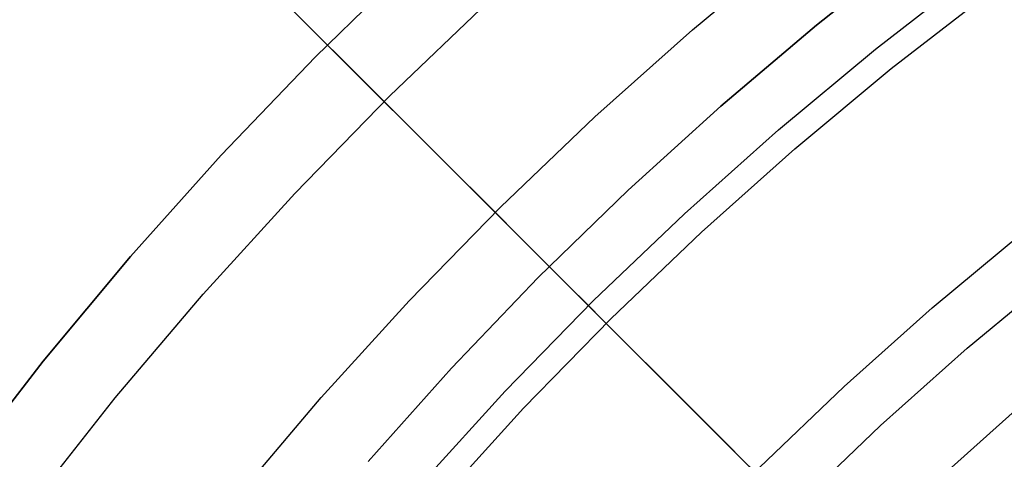
# Model space of a CAD drawing. Units: millimetres. Extents: x -4995 to -3844, y 4559 to 5109.
# Drawn here: x -4737 to -4731, y 4850 to 4853 of the extents above; entities that cross this region are included whole.
import ezdxf

# ---------------------------------------------------------------- set-up
doc = ezdxf.new("R2010")
doc.units = ezdxf.units.MM
doc.header["$MEASUREMENT"] = 0
for name, color, linetype in [('BAM', 1, 'Continuous'), ('INNER_TUBE', 7, 'Continuous'), ('SLIGHTLYTHINNER_45_', 203, 'Continuous')]:
    doc.layers.add(name, color=color, linetype=linetype)

msp = doc.modelspace()

# ---------------------------------------------------------------- linework, layer by layer
at = {"layer": 'BAM'}
for p, q in [((-4733.8935, 4851.6214, 1055.1874), (-4738.5858, 4856.3136, 1054.2934)), ((-4731.9218, 4852.8905, 1141.3625), (-4731.2951, 4853.3852, 1141.3625)), ((-4731.9218, 4852.8905, 1322.1027), (-4731.2951, 4853.3852, 1322.1027)), ((-4731.2951, 4853.3852, 1231.7326), (-4731.9218, 4852.8905, 1231.7326)), ((-4734.4923, 4853.2939, 1141.3625), (-4735.1139, 4852.6883, 1141.3625)), ((-4734.4923, 4853.2939, 1322.1027), (-4735.1139, 4852.6883, 1322.1027)), ((-4735.1139, 4852.6883, 1231.7326), (-4734.4923, 4853.2939, 1231.7326)), ((-4735.2014, 4852.9293, 1107.6507), (-4735.0718, 4852.7997, 1107.7601)), ((-4732.5309, 4852.3744, 1141.3625), (-4731.9218, 4852.8905, 1141.3625)), ((-4732.5309, 4852.3744, 1322.1027), (-4731.9218, 4852.8905, 1322.1027)), ((-4731.9218, 4852.8905, 1231.7326), (-4732.5309, 4852.3744, 1231.7326)), ((-4735.0718, 4852.7997, 1107.7601), (-4734.9431, 4852.671, 1107.8732)), ((-4735.1139, 4852.6883, 1141.3625), (-4735.7141, 4852.0615, 1141.3625)), ((-4735.1139, 4852.6883, 1322.1027), (-4735.7141, 4852.0615, 1322.1027)), ((-4735.7141, 4852.0615, 1231.7326), (-4735.1139, 4852.6883, 1231.7326)), ((-4734.9431, 4852.671, 1107.8732), (-4734.8153, 4852.5432, 1107.9899)), ((-4734.8153, 4852.5432, 1107.9899), (-4734.6886, 4852.4165, 1108.1104)), ((-4734.6886, 4852.4165, 1108.1104), (-4734.563, 4852.2908, 1108.2345)), ((-4733.1217, 4851.8374, 1141.3625), (-4732.5309, 4852.3744, 1141.3625)), ((-4733.1217, 4851.8374, 1322.1027), (-4732.5309, 4852.3744, 1322.1027)), ((-4732.5309, 4852.3744, 1231.7326), (-4733.1217, 4851.8374, 1231.7326)), ((-4734.563, 4852.2908, 1108.2345), (-4734.4386, 4852.1664, 1108.3622)), ((-4734.4386, 4852.1664, 1108.3622), (-4734.3154, 4852.0432, 1108.4935)), ((-4735.7141, 4852.0615, 1141.3625), (-4736.2921, 4851.4143, 1141.3625)), ((-4735.7141, 4852.0615, 1322.1027), (-4736.2921, 4851.4143, 1322.1027)), ((-4736.2921, 4851.4143, 1231.7326), (-4735.7141, 4852.0615, 1231.7326)), ((-4734.3154, 4852.0432, 1108.4935), (-4734.1935, 4851.9214, 1108.6284)), ((-4734.1935, 4851.9214, 1108.6284), (-4734.0731, 4851.801, 1108.7668)), ((-4734.0731, 4851.801, 1108.7668), (-4733.9542, 4851.682, 1108.9087)), ((-4733.6936, 4851.2803, 1141.3625), (-4733.1217, 4851.8374, 1141.3625)), ((-4733.6936, 4851.2803, 1322.1027), (-4733.1217, 4851.8374, 1322.1027)), ((-4733.1217, 4851.8374, 1231.7326), (-4733.6936, 4851.2803, 1231.7326)), ((-4733.9542, 4851.682, 1108.9087), (-4733.8368, 4851.5647, 1109.0541)), ((-4729.1828, 4846.9106, 1055.8589), (-4733.8935, 4851.6214, 1055.1874)), ((-4733.8368, 4851.5647, 1109.0541), (-4733.7211, 4851.4489, 1109.2028)), ((-4736.2921, 4851.4143, 1141.3625), (-4736.8474, 4850.7474, 1141.3625)), ((-4736.2921, 4851.4143, 1322.1027), (-4736.8474, 4850.7474, 1322.1027)), ((-4736.8474, 4850.7474, 1231.7326), (-4736.2921, 4851.4143, 1231.7326)), ((-4733.7211, 4851.4489, 1109.2028), (-4733.607, 4851.3349, 1109.3549)), ((-4734.2457, 4850.7036, 1141.3625), (-4733.6936, 4851.2803, 1141.3625)), ((-4734.2457, 4850.7036, 1322.1027), (-4733.6936, 4851.2803, 1322.1027)), ((-4733.6936, 4851.2803, 1231.7326), (-4734.2457, 4850.7036, 1231.7326)), ((-4733.607, 4851.3349, 1109.3549), (-4733.4948, 4851.2226, 1109.5102)), ((-4733.4948, 4851.2226, 1109.5102), (-4733.3844, 4851.1122, 1109.6687)), ((-4733.3844, 4851.1122, 1109.6687), (-4733.2759, 4851.0037, 1109.8304)), ((-4733.2759, 4851.0037, 1109.8304), (-4733.1693, 4850.8972, 1109.9952)), ((-4733.1693, 4850.8972, 1109.9952), (-4733.0648, 4850.7927, 1110.163)), ((-4733.0648, 4850.7927, 1110.163), (-4732.9625, 4850.6903, 1110.3338)), ((-4736.8474, 4850.7474, 1141.3625), (-4737.3791, 4850.0616, 1141.3625)), ((-4736.8474, 4850.7474, 1322.1027), (-4737.3791, 4850.0616, 1322.1027)), ((-4737.3791, 4850.0616, 1231.7326), (-4736.8474, 4850.7474, 1231.7326)), ((-4734.7775, 4850.1082, 1141.3625), (-4734.2457, 4850.7036, 1141.3625)), ((-4734.7775, 4850.1082, 1322.1027), (-4734.2457, 4850.7036, 1322.1027)), ((-4734.2457, 4850.7036, 1231.7326), (-4734.7775, 4850.1082, 1231.7326)), ((-4732.9625, 4850.6903, 1110.3338), (-4732.8622, 4850.5901, 1110.5074)), ((-4732.8622, 4850.5901, 1110.5074), (-4732.7642, 4850.4921, 1110.6837)), ((-4732.7642, 4850.4921, 1110.6837), (-4732.6685, 4850.3964, 1110.8628)), ((-4732.6685, 4850.3964, 1110.8628), (-4732.5752, 4850.303, 1111.0444)), ((-4732.5752, 4850.303, 1111.0444), (-4732.4842, 4850.212, 1111.2286)), ((-4732.4842, 4850.212, 1111.2286), (-4732.3956, 4850.1235, 1111.4151)), ((-4732.3956, 4850.1235, 1111.4151), (-4732.3096, 4850.0374, 1111.604))]:
    msp.add_line(p, q, dxfattribs=at)
at = {"layer": 'INNER_TUBE'}
for p, q in [((-4731.2951, 4853.3852, 1141.3625), (-4731.9218, 4852.8905, 1141.3625)), ((-4731.2951, 4853.3852, 1322.1027), (-4731.9218, 4852.8905, 1322.1027)), ((-4731.9218, 4852.8905, 1231.7326), (-4731.2951, 4853.3852, 1231.7326)), ((-4731.9218, 4852.8905, 1141.3625), (-4732.5309, 4852.3744, 1141.3625)), ((-4731.9218, 4852.8905, 1322.1027), (-4732.5309, 4852.3744, 1322.1027)), ((-4732.5309, 4852.3744, 1231.7326), (-4731.9218, 4852.8905, 1231.7326)), ((-4732.5309, 4852.3744, 1141.3625), (-4733.1217, 4851.8374, 1141.3625)), ((-4732.5309, 4852.3744, 1322.1027), (-4733.1217, 4851.8374, 1322.1027)), ((-4733.1217, 4851.8374, 1231.7326), (-4732.5309, 4852.3744, 1231.7326)), ((-4733.1217, 4851.8374, 1141.3625), (-4733.6936, 4851.2803, 1141.3625)), ((-4733.1217, 4851.8374, 1322.1027), (-4733.6936, 4851.2803, 1322.1027)), ((-4733.6936, 4851.2803, 1231.7326), (-4733.1217, 4851.8374, 1231.7326)), ((-4733.6936, 4851.2803, 1141.3625), (-4734.2457, 4850.7036, 1141.3625)), ((-4733.6936, 4851.2803, 1322.1027), (-4734.2457, 4850.7036, 1322.1027)), ((-4734.2457, 4850.7036, 1231.7326), (-4733.6936, 4851.2803, 1231.7326)), ((-4734.2457, 4850.7036, 1141.3625), (-4734.7775, 4850.1082, 1141.3625)), ((-4734.2457, 4850.7036, 1322.1027), (-4734.7775, 4850.1082, 1322.1027)), ((-4734.7775, 4850.1082, 1231.7326), (-4734.2457, 4850.7036, 1231.7326))]:
    msp.add_line(p, q, dxfattribs=at)
at = {"layer": 'SLIGHTLYTHINNER_45_'}
for p, q in [((-4732.7116, 4852.8599, 1141.3625), (-4732.0713, 4853.3929, 1141.3625)), ((-4731.5449, 4852.7378, 1136.3625), (-4730.9096, 4853.2304, 1136.3625)), ((-4731.4449, 4852.6134, 1151.3625), (-4730.814, 4853.1026, 1151.3625)), ((-4731.4449, 4852.6134, 1141.3625), (-4730.814, 4853.1026, 1141.3625)), ((-4731.4449, 4852.6134, 1146.3625), (-4730.814, 4853.1026, 1146.3625)), ((-4734.6387, 4852.439, 1141.3625), (-4734.0119, 4853.0391, 1141.3625)), ((-4733.3329, 4852.305, 1141.3625), (-4732.7116, 4852.8599, 1141.3625)), ((-4732.1627, 4852.2234, 1136.3625), (-4731.5449, 4852.7378, 1136.3625)), ((-4732.0585, 4852.1026, 1151.3625), (-4731.4449, 4852.6134, 1151.3625)), ((-4732.0585, 4852.1026, 1141.3625), (-4731.4449, 4852.6134, 1141.3625)), ((-4732.0585, 4852.1026, 1146.3625), (-4731.4449, 4852.6134, 1146.3625)), ((-4735.2443, 4851.8174, 1141.3625), (-4734.6387, 4852.439, 1141.3625)), ((-4733.9347, 4851.7288, 1141.3625), (-4733.3329, 4852.305, 1141.3625)), ((-4732.7623, 4851.6879, 1136.3625), (-4732.1627, 4852.2234, 1136.3625)), ((-4732.654, 4851.5708, 1151.3625), (-4732.0585, 4852.1026, 1151.3625)), ((-4732.654, 4851.5708, 1141.3625), (-4732.0585, 4852.1026, 1141.3625)), ((-4732.654, 4851.5708, 1146.3625), (-4732.0585, 4852.1026, 1146.3625)), ((-4735.8279, 4851.1752, 1141.3625), (-4735.2443, 4851.8174, 1141.3625)), ((-4734.516, 4851.1321, 1141.3625), (-4733.9347, 4851.7288, 1141.3625)), ((-4733.3429, 4851.1319, 1136.3625), (-4732.7623, 4851.6879, 1136.3625)), ((-4733.2306, 4851.0186, 1151.3625), (-4732.654, 4851.5708, 1151.3625)), ((-4733.2306, 4851.0186, 1141.3625), (-4732.654, 4851.5708, 1141.3625)), ((-4733.2306, 4851.0186, 1146.3625), (-4732.654, 4851.5708, 1146.3625)), ((-4731.1831, 4851.0875, 1151.3625), (-4730.6053, 4851.5685, 1151.3625)), ((-4730.9607, 4850.8296, 1131.3625), (-4730.392, 4851.3031, 1131.3625)), ((-4736.3889, 4850.5131, 1141.3625), (-4735.8279, 4851.1752, 1141.3625)), ((-4735.0763, 4850.5156, 1141.3625), (-4734.516, 4851.1321, 1141.3625)), ((-4733.9039, 4850.5561, 1136.3625), (-4733.3429, 4851.1319, 1136.3625)), ((-4731.7438, 4850.5866, 1151.3625), (-4731.1831, 4851.0875, 1151.3625)), ((-4733.7878, 4850.4468, 1151.3625), (-4733.2306, 4851.0186, 1151.3625)), ((-4733.7878, 4850.4468, 1141.3625), (-4733.2306, 4851.0186, 1141.3625)), ((-4733.7878, 4850.4468, 1146.3625), (-4733.2306, 4851.0186, 1146.3625)), ((-4731.5127, 4850.3367, 1131.3625), (-4730.9607, 4850.8296, 1131.3625)), ((-4732.2869, 4850.0667, 1151.3625), (-4731.7438, 4850.5866, 1151.3625)), ((-4734.4446, 4849.9612, 1136.3625), (-4733.9039, 4850.5561, 1136.3625)), ((-4736.9266, 4849.832, 1141.3625), (-4736.3889, 4850.5131, 1141.3625)), ((-4735.6149, 4849.88, 1141.3625), (-4735.0763, 4850.5156, 1141.3625)), ((-4734.3247, 4849.856, 1151.3625), (-4733.7878, 4850.4468, 1151.3625)), ((-4734.3247, 4849.856, 1141.3625), (-4733.7878, 4850.4468, 1141.3625)), ((-4734.3247, 4849.856, 1146.3625), (-4733.7878, 4850.4468, 1146.3625)), ((-4731.1732, 4849.9696, 1131.3625), (-4730.6342, 4850.451, 1131.3625)), ((-4732.0472, 4849.8249, 1131.3625), (-4731.5127, 4850.3367, 1131.3625))]:
    msp.add_line(p, q, dxfattribs=at)

doc.saveas('drawing.dxf')
